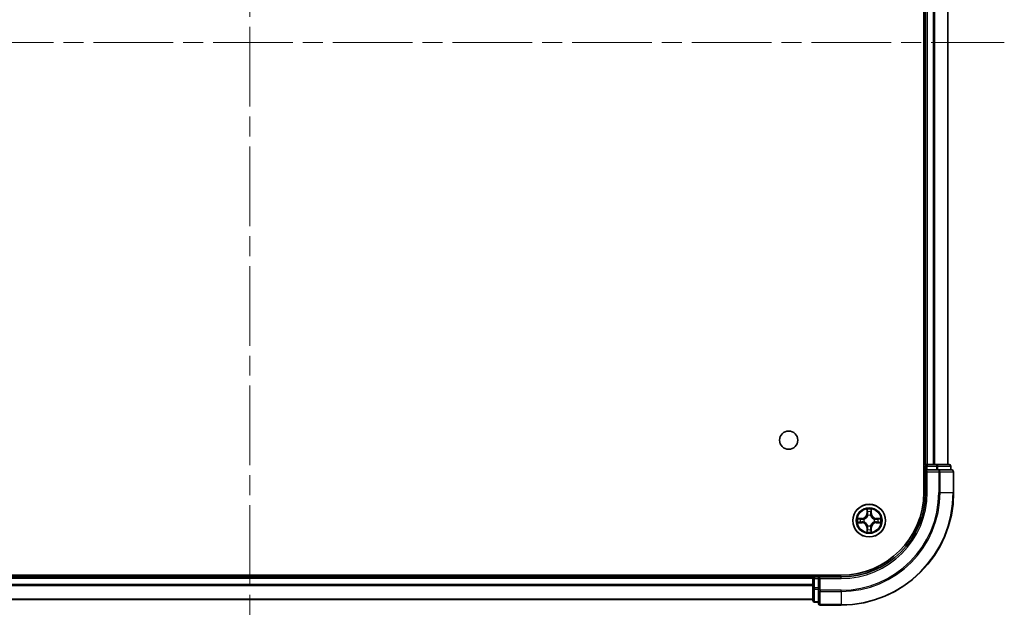
# Model space of a CAD drawing. Units: millimetres. Extents: x 0 to 7098, y 0 to 1124.
# Drawn here: x 1607 to 1782, y 106 to 211 of the extents above; entities that cross this region are included whole.
import ezdxf

# ---------------------------------------------------------------- set-up
doc = ezdxf.new("R2010")
doc.units = ezdxf.units.MM
doc.header["$LTSCALE"] = 2.5
doc.linetypes.add('CHAIN', pattern=[0.3543, 0.2362, -0.0295, 0.0591, -0.0295])
for name, color, linetype, lineweight in [('Centerline (ISO)', 131, 'Continuous', 18), ('Visible (ISO)', 7, 'Continuous', 35), ('Visible Narrow (ISO)', 7, 'Continuous', 25)]:
    doc.layers.add(name, color=color, linetype=linetype, lineweight=lineweight)

msp = doc.modelspace()

# ---------------------------------------------------------------- linework, layer by layer
at = {"layer": 'Centerline (ISO)', "linetype": 'CHAIN', "ltscale": 23.990969}
for p, q in [((1647.56, 316.3182), (1647.56, 98.3182)), ((1513.56, 207.3182), (1781.56, 207.3182))]:
    msp.add_line(p, q, dxfattribs=at)
at = {"layer": 'Visible (ISO)'}
for p, q in [((1767.26, 287.3182), (1767.26, 127.3182)), ((1767.56, 282.3182), (1767.56, 132.3182)), ((1771.56, 282.3182), (1771.56, 132.3182)), ((1767.56, 132.3182), (1767.26, 132.3182)), ((1767.56, 132.3182), (1767.86, 132.3182)), ((1767.56, 132.0182), (1767.56, 131.3182)), ((1767.56, 131.3182), (1767.56, 127.3182)), ((1767.56, 131.3182), (1767.86, 131.0182)), ((1767.86, 131.3182), (1767.56, 131.3182)), ((1768.9195, 132.3182), (1767.86, 132.3182)), ((1767.86, 131.3182), (1769.5187, 131.3182)), ((1768.9195, 132.3182), (1769.1431, 132.3182)), ((1769.5187, 132.3182), (1769.1431, 132.3182)), ((1771.76, 132.3182), (1769.5187, 132.3182)), ((1769.9195, 131.3182), (1769.5187, 131.3182)), ((1772.26, 131.3182), (1769.9195, 131.3182)), ((1772.06, 131.3182), (1772.06, 132.0182)), ((1772.56, 127.3182), (1772.56, 131.0182)), ((1752.56, 112.6182), (1542.56, 112.6182)), ((1747.56, 112.3182), (1547.56, 112.3182)), ((1747.56, 112.6182), (1747.56, 112.3182)), ((1747.56, 112.0182), (1747.56, 112.3182)), ((1747.56, 112.0182), (1747.56, 110.3596)), ((1748.56, 112.3182), (1747.86, 112.3182)), ((1748.86, 112.0182), (1748.56, 112.3182)), ((1752.56, 112.3182), (1748.56, 112.3182)), ((1748.56, 112.3182), (1748.56, 112.0182)), ((1748.56, 110.3596), (1748.56, 112.0182)), ((1747.56, 110.3596), (1747.56, 108.1182)), ((1748.56, 110.3596), (1748.56, 109.9587)), ((1748.56, 109.9587), (1748.56, 107.6182)), ((1747.56, 108.3182), (1547.56, 108.3182)), ((1747.86, 107.8182), (1748.56, 107.8182)), ((1748.86, 107.3182), (1752.56, 107.3182))]:
    msp.add_line(p, q, dxfattribs=at)
for centre, radius in [((1743.26, 136.6182), 1.621), ((1757.56, 122.3182), 2.9)]:
    msp.add_circle(centre, radius, dxfattribs=at)
for centre, radius, start, end in [((1767.86, 132.0182), 0.3, 90, 180), ((1771.76, 132.0182), 0.3, 0, 90), ((1772.26, 131.0182), 0.3, 0, 90), ((1752.56, 127.3182), 14.7, 270, 0), ((1752.56, 127.3182), 15, 270, 0), ((1752.56, 127.3182), 20, 270, 0), ((1757.56, 122.3182), 1.2295, 169.186733, 169.187283), ((1757.56, 122.3182), 1.2295, 167.061604, 167.063405), ((1757.56, 122.3182), 1.2295, 102.936595, 102.938396), ((1757.56, 122.3182), 1.2295, 100.812717, 100.813267), ((1757.56, 122.3182), 1.2295, 79.186733, 79.187283), ((1757.56, 122.3182), 1.2295, 77.061604, 77.063405), ((1757.56, 122.3182), 1.2295, 12.936595, 12.938396), ((1757.56, 122.3182), 1.2295, 10.812717, 10.813267), ((1757.56, 122.3182), 1.2295, 190.812717, 190.813267), ((1757.56, 122.3182), 1.2295, 192.936595, 192.938396), ((1757.56, 122.3182), 1.2295, 257.061604, 257.063405), ((1757.56, 122.3182), 1.2295, 259.186733, 259.187283), ((1757.56, 122.3182), 1.2295, 280.812717, 280.813267), ((1757.56, 122.3182), 1.2295, 282.936595, 282.938396), ((1757.56, 122.3182), 1.2295, 347.061604, 347.063405), ((1757.56, 122.3182), 1.2295, 349.186733, 349.187283), ((1747.86, 112.0182), 0.3, 90, 180), ((1747.86, 108.1182), 0.3, 180, 270), ((1748.86, 107.6182), 0.3, 180, 270)]:
    msp.add_arc(centre, radius, start, end, dxfattribs=at)
for points, knots in [([(1757.2595, 124.0769), (1757.2575, 124.1583), (1757.2115, 124.2495), (1757.1705, 124.3391), (1757.17, 124.34), (1757.1696, 124.3409)], [0, 0, 0, 0, 0.0320559737, 0.0320559737, 0.0323943032, 0.0323943032, 0.0323943032, 0.0323943032]), ([(1757.1696, 124.3409), (1757.1698, 124.3399), (1757.17, 124.3389), (1757.1722, 124.3285), (1757.1742, 124.319), (1757.1762, 124.3096)], [-0.03239430317, -0.03239430317, -0.03239430317, -0.03239430317, -0.03205597372, -0.03205597372, -0.02897275834, -0.02897275834, -0.02897275834, -0.02897275834]), ([(1757.9505, 124.3409), (1757.95, 124.34), (1757.9496, 124.3391), (1757.9489, 124.3375), (1757.9486, 124.3368), (1757.9483, 124.3361)], [-0.000338329447, -0.000338329447, -0.000338329447, -0.000338329447, 0, 0, 0.000241517914, 0.000241517914, 0.000241517914, 0.000241517914]), ([(1757.9494, 124.3357), (1757.9495, 124.3364), (1757.9497, 124.3371), (1757.95, 124.3389), (1757.9503, 124.3399), (1757.9505, 124.3409)], [-0.000230599076, -0.000230599076, -0.000230599076, -0.000230599076, 0, 0, 0.000338329447, 0.000338329447, 0.000338329447, 0.000338329447]), ([(1755.5425, 122.7076), (1755.5418, 122.7077), (1755.5411, 122.7079), (1755.5394, 122.7082), (1755.5383, 122.7084), (1755.5373, 122.7086)], [-0.000230599076, -0.000230599076, -0.000230599076, -0.000230599076, 0, 0, 0.000338329447, 0.000338329447, 0.000338329447, 0.000338329447]), ([(1755.5373, 122.7086), (1755.5382, 122.7082), (1755.5392, 122.7078), (1755.5408, 122.707), (1755.5415, 122.7067), (1755.5421, 122.7064)], [-0.000338329447, -0.000338329447, -0.000338329447, -0.000338329447, 0, 0, 0.000241517914, 0.000241517914, 0.000241517914, 0.000241517914]), ([(1759.3187, 122.6187), (1759.4001, 122.6208), (1759.4913, 122.6668), (1759.5809, 122.7078), (1759.5818, 122.7082), (1759.5828, 122.7086)], [0, 0, 0, 0, 0.0320559737, 0.0320559737, 0.0323943032, 0.0323943032, 0.0323943032, 0.0323943032]), ([(1759.5828, 122.7086), (1759.5817, 122.7084), (1759.5807, 122.7082), (1759.5703, 122.706), (1759.5609, 122.7041), (1759.5515, 122.7021)], [-0.03239430317, -0.03239430317, -0.03239430317, -0.03239430317, -0.03205597372, -0.03205597372, -0.02897275834, -0.02897275834, -0.02897275834, -0.02897275834]), ([(1755.8013, 122.0177), (1755.72, 122.0156), (1755.6288, 121.9696), (1755.5392, 121.9286), (1755.5382, 121.9282), (1755.5373, 121.9278)], [0, 0, 0, 0, 0.0320559737, 0.0320559737, 0.0323943032, 0.0323943032, 0.0323943032, 0.0323943032]), ([(1755.5373, 121.9278), (1755.5383, 121.928), (1755.5394, 121.9282), (1755.5498, 121.9304), (1755.5592, 121.9323), (1755.5686, 121.9343)], [-0.03239430317, -0.03239430317, -0.03239430317, -0.03239430317, -0.03205597372, -0.03205597372, -0.02897275834, -0.02897275834, -0.02897275834, -0.02897275834]), ([(1759.5776, 121.9288), (1759.5783, 121.9287), (1759.579, 121.9286), (1759.5807, 121.9282), (1759.5817, 121.928), (1759.5828, 121.9278)], [-0.000230599076, -0.000230599076, -0.000230599076, -0.000230599076, 0, 0, 0.000338329447, 0.000338329447, 0.000338329447, 0.000338329447]), ([(1759.5828, 121.9278), (1759.5818, 121.9282), (1759.5809, 121.9286), (1759.5793, 121.9294), (1759.5786, 121.9297), (1759.5779, 121.93)], [-0.000338329447, -0.000338329447, -0.000338329447, -0.000338329447, 0, 0, 0.000241517914, 0.000241517914, 0.000241517914, 0.000241517914]), ([(1757.1707, 120.3007), (1757.1705, 120.3), (1757.1704, 120.2993), (1757.17, 120.2975), (1757.1698, 120.2965), (1757.1696, 120.2955)], [-0.000230599076, -0.000230599076, -0.000230599076, -0.000230599076, 0, 0, 0.000338329447, 0.000338329447, 0.000338329447, 0.000338329447]), ([(1757.1696, 120.2955), (1757.17, 120.2964), (1757.1705, 120.2973), (1757.1712, 120.299), (1757.1715, 120.2996), (1757.1718, 120.3003)], [-0.000338329447, -0.000338329447, -0.000338329447, -0.000338329447, 0, 0, 0.000241517914, 0.000241517914, 0.000241517914, 0.000241517914]), ([(1757.8606, 120.5595), (1757.8626, 120.4781), (1757.9086, 120.3869), (1757.9496, 120.2973), (1757.95, 120.2964), (1757.9505, 120.2955)], [0, 0, 0, 0, 0.0320559737, 0.0320559737, 0.0323943032, 0.0323943032, 0.0323943032, 0.0323943032]), ([(1757.9505, 120.2955), (1757.9503, 120.2965), (1757.95, 120.2975), (1757.9479, 120.308), (1757.9459, 120.3174), (1757.9439, 120.3268)], [-0.03239430317, -0.03239430317, -0.03239430317, -0.03239430317, -0.03205597372, -0.03205597372, -0.02897275834, -0.02897275834, -0.02897275834, -0.02897275834])]:
    msp.add_open_spline(points, degree=3, knots=knots, dxfattribs=at)
for points in [[(1757.1762, 124.3096), (1757.1948, 124.2211), (1757.2134, 124.1312), (1757.2143, 124.0506)], [(1759.5515, 122.7021), (1759.4629, 122.6835), (1759.3731, 122.6648), (1759.2924, 122.6639)], [(1755.5686, 121.9343), (1755.6572, 121.9529), (1755.747, 121.9716), (1755.8277, 121.9725)], [(1757.9439, 120.3268), (1757.9253, 120.4154), (1757.9066, 120.5052), (1757.9057, 120.5858)]]:
    msp.add_open_spline(points, degree=3, dxfattribs=at)
at = {"layer": 'Visible Narrow (ISO)'}
for p, q in [((1767.86, 282.3182), (1767.86, 132.3182)), ((1768.9195, 282.3182), (1768.9195, 132.3182)), ((1769.15, 282.3182), (1769.15, 132.3182)), ((1771.4905, 282.3182), (1771.4905, 132.3182)), ((1767.26, 132.0182), (1767.56, 132.0182)), ((1767.86, 132.0182), (1767.56, 132.0182)), ((1767.86, 132.3182), (1767.86, 132.0182)), ((1767.86, 131.3182), (1767.86, 132.0182)), ((1767.86, 132.0182), (1769.5187, 132.0182)), ((1769.5187, 132.3182), (1769.5187, 132.0182)), ((1769.7491, 132.0182), (1769.5187, 132.0182)), ((1769.5187, 132.0182), (1769.5187, 131.3182)), ((1769.7491, 132.0182), (1771.9905, 132.0182)), ((1769.7491, 131.3182), (1769.7491, 132.0182)), ((1769.9195, 131.3182), (1769.9195, 131.0182)), ((1772.06, 132.0182), (1771.9905, 132.0182)), ((1771.9905, 132.0182), (1771.9905, 131.3182)), ((1767.86, 127.3182), (1767.86, 131.0182)), ((1767.86, 131.0182), (1769.9195, 131.0182)), ((1770.15, 131.0182), (1769.9195, 131.0182)), ((1769.9195, 131.0182), (1769.9195, 127.3182)), ((1770.15, 131.0182), (1772.4905, 131.0182)), ((1770.15, 127.3182), (1770.15, 131.0182)), ((1772.56, 131.0182), (1772.4905, 131.0182)), ((1772.4905, 131.0182), (1772.4905, 127.3182)), ((1767.86, 127.3182), (1767.56, 127.3182)), ((1770.15, 127.3182), (1769.9195, 127.3182)), ((1770.15, 127.3182), (1772.4905, 127.3182)), ((1772.4905, 127.3182), (1772.56, 127.3182)), ((1757.1696, 124.3409), (1757.156, 123.5614)), ((1757.9641, 123.5614), (1757.9505, 124.3409)), ((1756.3168, 122.7223), (1755.5373, 122.7086)), ((1755.8277, 122.6639), (1756.3177, 122.6725)), ((1756.319, 122.5998), (1756.0171, 122.6485)), ((1756.3177, 122.6725), (1756.3168, 122.7223)), ((1756.3177, 122.6725), (1756.319, 122.5998)), ((1756.6231, 122.5647), (1756.6437, 122.5593)), ((1757.2058, 123.5605), (1757.156, 123.5614)), ((1757.2058, 123.5605), (1757.2143, 124.0506)), ((1757.2058, 123.5605), (1757.2784, 123.5593)), ((1757.2298, 123.8612), (1757.2784, 123.5593)), ((1757.3189, 123.2345), (1757.3135, 123.2551)), ((1757.8066, 123.2551), (1757.8011, 123.2345)), ((1757.8417, 123.5593), (1757.8903, 123.8612)), ((1757.9143, 123.5605), (1757.8417, 123.5593)), ((1757.9057, 124.0506), (1757.9143, 123.5605)), ((1757.9143, 123.5605), (1757.9641, 123.5614)), ((1758.4763, 122.5593), (1758.4969, 122.5647)), ((1758.8024, 122.6725), (1758.8011, 122.5998)), ((1759.103, 122.6485), (1758.8011, 122.5998)), ((1758.8024, 122.6725), (1758.8032, 122.7223)), ((1758.8024, 122.6725), (1759.2924, 122.6639)), ((1759.5828, 122.7086), (1758.8032, 122.7223)), ((1755.5373, 121.9278), (1756.3168, 121.9142)), ((1756.3177, 121.964), (1755.8277, 121.9725)), ((1756.0171, 121.9879), (1756.319, 122.0366)), ((1756.3177, 121.964), (1756.3168, 121.9142)), ((1756.3177, 121.964), (1756.319, 122.0366)), ((1756.6437, 122.0771), (1756.6231, 122.0717)), ((1757.2058, 121.0759), (1757.156, 121.075)), ((1757.156, 121.075), (1757.1696, 120.2955)), ((1757.2058, 121.0759), (1757.2784, 121.0771)), ((1757.2143, 120.5858), (1757.2058, 121.0759)), ((1757.2784, 121.0771), (1757.2298, 120.7752)), ((1757.3135, 121.3813), (1757.3189, 121.4019)), ((1757.8011, 121.4019), (1757.8066, 121.3813)), ((1757.8903, 120.7752), (1757.8417, 121.0771)), ((1757.9143, 121.0759), (1757.8417, 121.0771)), ((1757.9143, 121.0759), (1757.9057, 120.5858)), ((1757.9143, 121.0759), (1757.9641, 121.075)), ((1757.9505, 120.2955), (1757.9641, 121.075)), ((1758.4969, 122.0717), (1758.4763, 122.0771)), ((1758.8011, 122.0366), (1759.103, 121.9879)), ((1758.8024, 121.964), (1758.8011, 122.0366)), ((1759.2924, 121.9725), (1758.8024, 121.964)), ((1758.8024, 121.964), (1758.8032, 121.9142)), ((1758.8032, 121.9142), (1759.5828, 121.9278)), ((1747.56, 112.0182), (1547.56, 112.0182)), ((1747.86, 112.0182), (1747.56, 112.0182)), ((1747.86, 112.3182), (1747.86, 112.6182)), ((1747.86, 112.3182), (1747.86, 112.0182)), ((1747.86, 112.0182), (1748.56, 112.0182)), ((1747.86, 110.3596), (1747.86, 112.0182)), ((1748.86, 112.0182), (1752.56, 112.0182)), ((1748.86, 109.9587), (1748.86, 112.0182)), ((1752.56, 112.0182), (1752.56, 112.3182)), ((1747.56, 110.9587), (1547.56, 110.9587)), ((1747.56, 110.7282), (1547.56, 110.7282)), ((1747.86, 110.3596), (1747.56, 110.3596)), ((1748.56, 110.3596), (1747.86, 110.3596)), ((1747.86, 110.3596), (1747.86, 110.1291)), ((1747.86, 107.8877), (1747.86, 110.1291)), ((1747.86, 110.1291), (1748.56, 110.1291)), ((1748.86, 109.9587), (1748.56, 109.9587)), ((1752.56, 109.9587), (1748.86, 109.9587)), ((1748.86, 109.9587), (1748.86, 109.7282)), ((1748.86, 107.3877), (1748.86, 109.7282)), ((1748.86, 109.7282), (1752.56, 109.7282)), ((1752.56, 109.7282), (1752.56, 109.9587)), ((1752.56, 109.7282), (1752.56, 107.3877)), ((1747.56, 108.3877), (1547.56, 108.3877)), ((1747.86, 107.8877), (1747.86, 107.8182)), ((1748.56, 107.8877), (1747.86, 107.8877)), ((1748.86, 107.3877), (1748.86, 107.3182)), ((1752.56, 107.3877), (1748.86, 107.3877)), ((1752.56, 107.3877), (1752.56, 107.3182))]:
    msp.add_line(p, q, dxfattribs=at)
for radius in [2.8677, 2.3092, 2.1415]:
    msp.add_circle((1757.56, 122.3182), radius, dxfattribs=at)
for centre, radius, start, end in [((1752.56, 127.3182), 15.3, 270, 0), ((1752.56, 127.3182), 17.3595, 270, 0), ((1752.56, 127.3182), 19.9305, 270, 0), ((1752.56, 127.3182), 17.59, 270, 0), ((1757.56, 122.3182), 2.0601, 79.074582, 100.925418), ((1757.56, 122.3182), 2.0601, 169.074582, 190.925418), ((1757.56, 122.3182), 1.6122, 169.692479, 190.307521), ((1756.3019, 123.5763), 0.8542, 271, 359), ((1756.3019, 123.5763), 0.904, 271, 359), ((1757.56, 122.3182), 0.9688, 165.258044, 194.741956), ((1757.56, 122.3182), 0.9475, 165.258044, 194.741956), ((1757.56, 122.3182), 1.6122, 79.692479, 100.307521), ((1757.56, 122.3182), 0.9688, 75.258044, 104.741956), ((1757.56, 122.3182), 0.9475, 75.258044, 104.741956), ((1758.8181, 123.5763), 0.904, 181, 269), ((1758.8181, 123.5763), 0.8542, 181, 269), ((1757.56, 122.3182), 0.9475, 345.258044, 14.741956), ((1757.56, 122.3182), 0.9688, 345.258044, 14.741956), ((1757.56, 122.3182), 1.6122, 349.692479, 10.307521), ((1757.56, 122.3182), 2.0601, 349.074582, 10.925418), ((1756.3019, 121.0601), 0.8542, 1, 89), ((1756.3019, 121.0601), 0.904, 1, 89), ((1757.56, 122.3182), 1.6122, 259.692479, 280.307521), ((1757.56, 122.3182), 0.9688, 255.258044, 284.741956), ((1757.56, 122.3182), 0.9475, 255.258044, 284.741956), ((1758.8181, 121.0601), 0.904, 91, 179), ((1758.8181, 121.0601), 0.8542, 91, 179), ((1757.56, 122.3182), 2.0601, 259.074582, 280.925418)]:
    msp.add_arc(centre, radius, start, end, dxfattribs=at)
for centre, major_axis, ratio, start_param, end_param in [((1769.5187, 132.0182), (0, 0.3), 0.76822128, 4.71238898, 6.28318531), ((1769.9195, 131.0182), (0, 0.3), 0.76822128, 4.71238898, 6.28318531), ((1771.76, 132.0182), (0, 0.3), 0.76822128, 4.71238898, 6.28318531), ((1772.26, 131.0182), (0, 0.3), 0.76822128, 4.71238898, 6.28318531), ((1755.8285, 122.6141), (0.002, 0.05), 0.54850665, 0.10442473, 1.4996069), ((1755.6272, 122.629), (0.4402, 0.0019), 0.08673359, 0.48228184, 1.09753772), ((1756.0179, 122.5987), (0.008, 0.0494), 0.89574018, 0.19731949, 1.55274262), ((1756.3198, 122.55), (0.008, 0.0494), 0.89572054, 0.1973017, 1.54834765), ((1756.6664, 122.5533), (-0.0091, 0.0492), 0.87684641, 0.18229136, 1.17990219), ((1756.6664, 122.5533), (-0.0149, 0.0477), 0.41070123, 0.09573579, 1.31868747), ((1757.2641, 124.0497), (-0.05, -0.002), 0.54850665, 4.7835784, 6.17876057), ((1757.2492, 124.2511), (0.0019, 0.4402), 0.08673359, 2.04405494, 2.65931081), ((1757.2796, 123.8603), (-0.0494, -0.008), 0.89574018, 4.73044269, 6.08586581), ((1757.3249, 123.2118), (-0.0492, 0.0091), 0.87684642, 5.10328313, 6.10089396), ((1757.3249, 123.2118), (-0.0477, 0.0149), 0.41070123, 4.96449783, 6.18744952), ((1757.3282, 123.5584), (-0.0494, -0.008), 0.89572054, 4.73483766, 6.08588361), ((1757.7919, 123.5584), (0.0494, -0.008), 0.89572054, 0.1973017, 1.54834765), ((1757.7952, 123.2118), (0.0477, 0.0149), 0.41070123, 0.09573579, 1.31868747), ((1757.7952, 123.2118), (0.0492, 0.0091), 0.87684641, 0.18229136, 1.17990219), ((1757.8405, 123.8603), (0.0494, -0.008), 0.89574018, 0.19731949, 1.55274262), ((1757.8559, 124.0497), (0.05, -0.002), 0.54850665, 0.10442473, 1.4996069), ((1757.8709, 124.2511), (0.0019, -0.4402), 0.08673359, 0.48228184, 1.09753772), ((1758.4536, 122.5533), (0.0091, 0.0492), 0.87684642, 5.10328313, 6.10089396), ((1758.4536, 122.5533), (0.0149, 0.0477), 0.41070123, 4.96449783, 6.18744952), ((1758.8002, 122.55), (-0.008, 0.0494), 0.89572054, 4.73483766, 6.08588361), ((1759.4929, 122.629), (0.4402, -0.0019), 0.08673359, 2.04405494, 2.65931081), ((1759.1021, 122.5987), (-0.008, 0.0494), 0.89574018, 4.73044269, 6.08586581), ((1759.2916, 122.6141), (-0.002, 0.05), 0.54850665, 4.7835784, 6.17876057), ((1755.8285, 122.0223), (0.002, -0.05), 0.54850665, 4.7835784, 6.17876057), ((1755.6272, 122.0074), (0.4402, -0.0019), 0.08673359, 5.18564759, 5.80090347), ((1756.0179, 122.0377), (0.008, -0.0494), 0.89574018, 4.73044269, 6.08586581), ((1756.3198, 122.0864), (0.008, -0.0494), 0.89572054, 4.73483766, 6.08588361), ((1756.6664, 122.0831), (-0.0091, -0.0492), 0.87684642, 5.10328313, 6.10089396), ((1756.6664, 122.0831), (-0.0149, -0.0477), 0.41070123, 4.96449783, 6.18744952), ((1757.2492, 120.3853), (0.0019, -0.4402), 0.08673359, 3.62387449, 4.23913037), ((1757.2796, 120.7761), (-0.0494, 0.008), 0.89574018, 0.19731949, 1.55274262), ((1757.3249, 121.4246), (-0.0492, -0.0091), 0.87684641, 0.18229136, 1.17990219), ((1757.3249, 121.4246), (-0.0477, -0.0149), 0.41070123, 0.09573579, 1.31868747), ((1757.3282, 121.078), (-0.0494, 0.008), 0.89572054, 0.1973017, 1.54834765), ((1757.7919, 121.078), (0.0494, 0.008), 0.89572054, 4.73483766, 6.08588361), ((1757.7952, 121.4246), (0.0477, -0.0149), 0.41070123, 4.96449783, 6.18744952), ((1757.7952, 121.4246), (0.0492, -0.0091), 0.87684642, 5.10328313, 6.10089396), ((1757.8405, 120.7761), (0.0494, 0.008), 0.89574018, 4.73044269, 6.08586581), ((1757.8709, 120.3853), (0.0019, 0.4402), 0.08673359, 5.18564759, 5.80090347), ((1758.4536, 122.0831), (0.0149, -0.0477), 0.41070123, 0.09573579, 1.31868747), ((1758.4536, 122.0831), (0.0091, -0.0492), 0.87684641, 0.18229136, 1.17990219), ((1758.8002, 122.0864), (-0.008, -0.0494), 0.89572054, 0.1973017, 1.54834765), ((1759.1021, 122.0377), (-0.008, -0.0494), 0.89574018, 0.19731949, 1.55274262), ((1759.4929, 122.0074), (0.4402, 0.0019), 0.08673359, 3.62387449, 4.23913037), ((1759.2916, 122.0223), (-0.002, -0.05), 0.54850665, 0.10442473, 1.4996069), ((1757.2641, 120.5867), (-0.05, 0.002), 0.54850665, 0.10442473, 1.4996069), ((1757.8559, 120.5867), (0.05, 0.002), 0.54850665, 4.7835784, 6.17876057), ((1747.86, 110.3596), (-0.3, 0), 0.76822128, 0, 1.57079633), ((1748.86, 109.9587), (-0.3, 0), 0.76822128, 0, 1.57079633), ((1747.86, 108.1182), (-0.3, 0), 0.76822128, 0, 1.57079633), ((1748.86, 107.6182), (-0.3, 0), 0.76822128, 0, 1.57079633)]:
    msp.add_ellipse(centre, major_axis=major_axis, ratio=ratio, start_param=start_param, end_param=end_param, dxfattribs=at)
for points in [[(1757.9483, 124.3361), (1757.9079, 124.2481), (1757.8626, 124.1577), (1757.8606, 124.0769)], [(1757.9057, 124.0506), (1757.9067, 124.1392), (1757.9292, 124.2388), (1757.9494, 124.3357)], [(1755.5421, 122.7064), (1755.6301, 122.6661), (1755.7206, 122.6208), (1755.8013, 122.6187)], [(1755.8277, 122.6639), (1755.7391, 122.6649), (1755.6394, 122.6873), (1755.5425, 122.7076)], [(1755.8013, 122.6187), (1755.8749, 122.6169), (1755.9353, 122.6128), (1755.9739, 122.6067)], [(1755.9739, 122.6067), (1756.0745, 122.5905), (1756.1752, 122.5744), (1756.2758, 122.5582)], [(1756.2758, 122.5582), (1756.3877, 122.5403), (1756.502, 122.5401), (1756.6231, 122.5647)], [(1756.6497, 122.6003), (1756.5344, 122.5799), (1756.4254, 122.5817), (1756.319, 122.5998)], [(1757.2716, 123.9044), (1757.2655, 123.9429), (1757.2613, 124.0033), (1757.2595, 124.0769)], [(1757.32, 123.6024), (1757.3039, 123.7031), (1757.2877, 123.8037), (1757.2716, 123.9044)], [(1757.2784, 123.5593), (1757.2965, 123.4528), (1757.2983, 123.3438), (1757.278, 123.2285)], [(1757.3135, 123.2551), (1757.3381, 123.3763), (1757.3379, 123.4905), (1757.32, 123.6024)], [(1757.8001, 123.6024), (1757.7822, 123.4905), (1757.7819, 123.3763), (1757.8066, 123.2551)], [(1757.8485, 123.9044), (1757.8323, 123.8037), (1757.8162, 123.7031), (1757.8001, 123.6024)], [(1757.8421, 123.2285), (1757.8218, 123.3438), (1757.8235, 123.4528), (1757.8417, 123.5593)], [(1757.8606, 124.0769), (1757.8587, 124.0033), (1757.8546, 123.9429), (1757.8485, 123.9044)], [(1758.8011, 122.5998), (1758.6946, 122.5817), (1758.5856, 122.5799), (1758.4703, 122.6003)], [(1758.4969, 122.5647), (1758.6181, 122.5401), (1758.7324, 122.5403), (1758.8443, 122.5582)], [(1758.8443, 122.5582), (1758.9449, 122.5744), (1759.0456, 122.5905), (1759.1462, 122.6067)], [(1759.1462, 122.6067), (1759.1848, 122.6128), (1759.2452, 122.6169), (1759.3187, 122.6187)], [(1755.9739, 122.0297), (1755.9353, 122.0236), (1755.8749, 122.0195), (1755.8013, 122.0177)], [(1756.2758, 122.0782), (1756.1752, 122.062), (1756.0745, 122.0459), (1755.9739, 122.0297)], [(1756.6231, 122.0717), (1756.502, 122.0963), (1756.3877, 122.0961), (1756.2758, 122.0782)], [(1756.319, 122.0366), (1756.4254, 122.0547), (1756.5344, 122.0565), (1756.6497, 122.0362)], [(1757.2595, 120.5595), (1757.2613, 120.6331), (1757.2655, 120.6935), (1757.2716, 120.732)], [(1757.2716, 120.732), (1757.2877, 120.8327), (1757.3039, 120.9333), (1757.32, 121.034)], [(1757.278, 121.4079), (1757.2983, 121.2926), (1757.2965, 121.1836), (1757.2784, 121.0771)], [(1757.32, 121.034), (1757.3379, 121.1459), (1757.3381, 121.2602), (1757.3135, 121.3813)], [(1757.8066, 121.3813), (1757.7819, 121.2602), (1757.7822, 121.1459), (1757.8001, 121.034)], [(1757.8001, 121.034), (1757.8162, 120.9333), (1757.8323, 120.8327), (1757.8485, 120.732)], [(1757.8417, 121.0771), (1757.8235, 121.1836), (1757.8218, 121.2926), (1757.8421, 121.4079)], [(1757.8485, 120.732), (1757.8546, 120.6935), (1757.8587, 120.6331), (1757.8606, 120.5595)], [(1758.4703, 122.0362), (1758.5856, 122.0565), (1758.6946, 122.0547), (1758.8011, 122.0366)], [(1758.8443, 122.0782), (1758.7324, 122.0961), (1758.6181, 122.0963), (1758.4969, 122.0717)], [(1759.1462, 122.0297), (1759.0456, 122.0459), (1758.9449, 122.062), (1758.8443, 122.0782)], [(1759.3187, 122.0177), (1759.2452, 122.0195), (1759.1848, 122.0236), (1759.1462, 122.0297)], [(1759.2924, 121.9725), (1759.381, 121.9715), (1759.4807, 121.9491), (1759.5776, 121.9288)], [(1759.5779, 121.93), (1759.4899, 121.9703), (1759.3995, 122.0156), (1759.3187, 122.0177)], [(1757.2143, 120.5858), (1757.2133, 120.4972), (1757.1909, 120.3976), (1757.1707, 120.3007)], [(1757.1718, 120.3003), (1757.2122, 120.3883), (1757.2575, 120.4787), (1757.2595, 120.5595)]]:
    msp.add_open_spline(points, degree=3, dxfattribs=at)
for points, knots in [([(1756.6437, 122.5593), (1756.7278, 122.5866), (1756.8935, 122.6636), (1757.1048, 122.8471), (1757.2448, 123.0472), (1757.2985, 123.1715), (1757.3189, 123.2345)], [-0.174866013, -0.174866013, -0.174866013, -0.174866013, -0.145995309, -0.117124605, -0.095471577, -0.073818549, -0.073818549, -0.073818549, -0.073818549]), ([(1757.278, 123.2285), (1757.2594, 123.1686), (1757.2105, 123.0505), (1757.0833, 122.8626), (1756.8873, 122.695), (1756.7297, 122.6251), (1756.6497, 122.6003)], [0.073818549, 0.073818549, 0.073818549, 0.073818549, 0.095471577, 0.117124605, 0.145995309, 0.174866013, 0.174866013, 0.174866013, 0.174866013]), ([(1757.8011, 123.2345), (1757.8284, 123.1505), (1757.9055, 122.9847), (1758.0889, 122.7734), (1758.289, 122.6334), (1758.4133, 122.5798), (1758.4763, 122.5593)], [-0.174866013, -0.174866013, -0.174866013, -0.174866013, -0.145995309, -0.117124605, -0.095471577, -0.073818549, -0.073818549, -0.073818549, -0.073818549]), ([(1758.4703, 122.6003), (1758.4104, 122.6189), (1758.2923, 122.6678), (1758.1044, 122.7949), (1757.9368, 122.991), (1757.8669, 123.1486), (1757.8421, 123.2285)], [0.073818549, 0.073818549, 0.073818549, 0.073818549, 0.095471577, 0.117124605, 0.145995309, 0.174866013, 0.174866013, 0.174866013, 0.174866013]), ([(1757.3189, 121.4019), (1757.2916, 121.4859), (1757.2146, 121.6517), (1757.0311, 121.863), (1756.831, 122.003), (1756.7068, 122.0566), (1756.6437, 122.0771)], [-0.174866013, -0.174866013, -0.174866013, -0.174866013, -0.145995309, -0.117124605, -0.095471577, -0.073818549, -0.073818549, -0.073818549, -0.073818549]), ([(1756.6497, 122.0362), (1756.7097, 122.0175), (1756.8278, 121.9687), (1757.0156, 121.8415), (1757.1832, 121.6454), (1757.2532, 121.4878), (1757.278, 121.4079)], [0.073818549, 0.073818549, 0.073818549, 0.073818549, 0.095471577, 0.117124605, 0.145995309, 0.174866013, 0.174866013, 0.174866013, 0.174866013]), ([(1758.4763, 122.0771), (1758.3923, 122.0498), (1758.2265, 121.9728), (1758.0153, 121.7893), (1757.8753, 121.5892), (1757.8216, 121.4649), (1757.8011, 121.4019)], [-0.174866013, -0.174866013, -0.174866013, -0.174866013, -0.145995309, -0.117124605, -0.095471577, -0.073818549, -0.073818549, -0.073818549, -0.073818549]), ([(1757.8421, 121.4079), (1757.8607, 121.4678), (1757.9096, 121.586), (1758.0368, 121.7738), (1758.2328, 121.9414), (1758.3904, 122.0113), (1758.4703, 122.0362)], [0.073818549, 0.073818549, 0.073818549, 0.073818549, 0.095471577, 0.117124605, 0.145995309, 0.174866013, 0.174866013, 0.174866013, 0.174866013])]:
    msp.add_open_spline(points, degree=3, knots=knots, dxfattribs=at)

doc.saveas('drawing.dxf')
